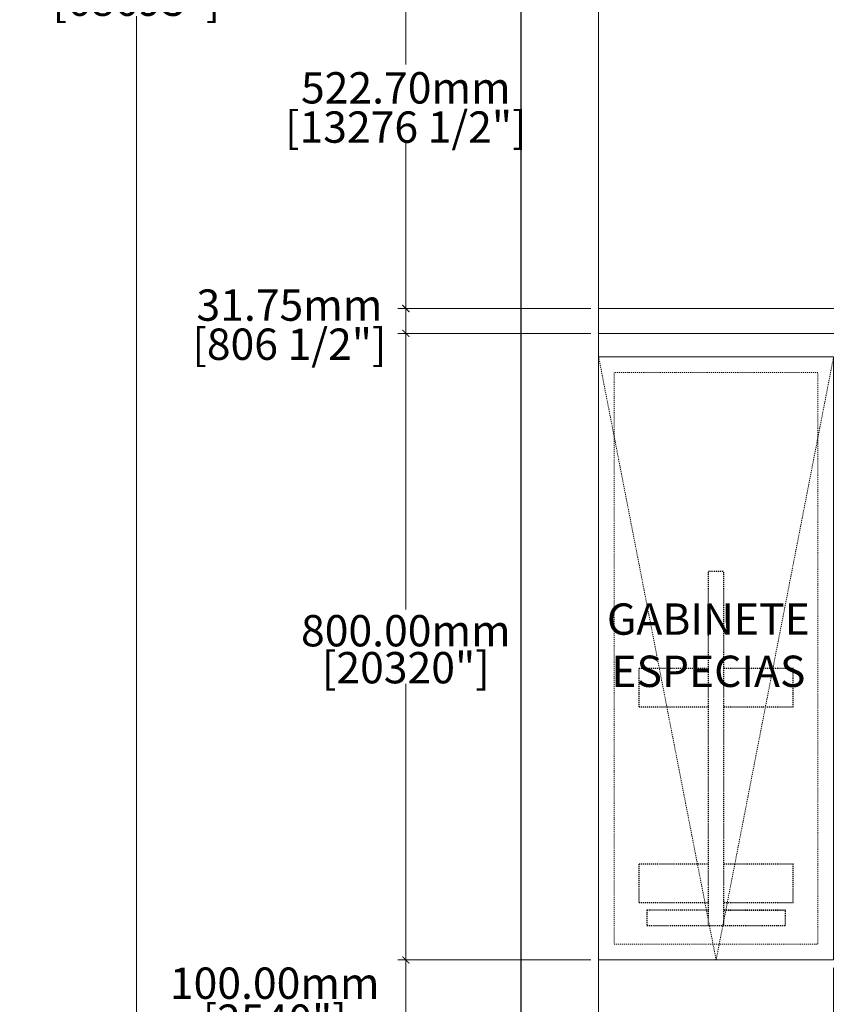
# Model space of a CAD drawing. Units: millimetres. Extents: x 376567 to 393477, y 384126 to 388423.
# Drawn here: x 383076 to 384117, y 384797 to 386054 of the extents above; entities that cross this region are included whole.
import ezdxf

# ---------------------------------------------------------------- set-up
doc = ezdxf.new("R2010")
doc.units = ezdxf.units.MM
doc.linetypes.add('JIS_02_1.2', pattern=[2.5, 1.25, -1.25])
doc.layers.get('0').update_dxf_attribs({"lineweight": 0})
for name, color, linetype, lineweight in [('00 Aristas', 254, 'Continuous', 0), ('00 Cotas', 7, 'Continuous', 0), ('00 Detalles', 8, 'JIS_02_1.2', 0), ('00 Gabinete claro', 4, 'Continuous', 0), ('00 Gabinete oscuro', 3, 'Continuous', 0), ('00 Textos', 7, 'Continuous', 0)]:
    doc.layers.add(name, color=color, linetype=linetype, lineweight=lineweight)
doc.layers.add('00 Divisiones internas', color=8, linetype='JIS_02_1.2')
doc.layers.add('00 Muros', color=1, linetype='Continuous')
doc.styles.add('Cota 1-20', font='Montserrat-Regular.ttf', dxfattribs={"height": 40})
doc.dimstyles.new('Cota 1-20', dxfattribs={"dimscale": 0, "dimtxt": 40, "dimasz": 9, "dimexe": 10, "dimexo": 10, "dimgap": 0.09, "dimtad": 0, "dimtih": 1, "dimtoh": 1, "dimzin": 0, "dimdsep": 46, "dimtxsty": 'Cota 1-20', "dimblk": 'ARCHTICK', "dimcen": 0, "dimclrd": 256, "dimclre": 256, "dimclrt": 256, "dimadec": 0, "dimazin": 0, "dimtfac": 1, "dimtmove": 2, "dimatfit": 2, "dimldrblk": 'NONE', "dimfxl": 0.1, "dimtfillclr": 256, "dimtolj": 1, "dimtzin": 0, "dimlwd": -1, "dimlwe": -1, "dimarcsym": 0})

# ---------------------------------------------------------------- blocks, each defined once
blk = doc.blocks.new('Bajo mesada especiero')
at = {"layer": '00 Detalles'}
blk.add_lwpolyline([(-20, 1.8), (-280, 1.8), (-280, -728.2), (-20, -728.2)], close=True, dxfattribs=at)
at = {"layer": '00 Gabinete claro', "linetype": 'JIS_02_1.2'}
for p, q in [((-150, -748.2), (-300, 21.8)), ((0, 21.8), (-150, -748.2))]:
    blk.add_line(p, q, dxfattribs=at)
at = {"layer": '00 Gabinete oscuro'}
for p, q in [((0, 51.8), (-300, 51.8)), ((0, -848.2), (-300, -848.2))]:
    blk.add_line(p, q, dxfattribs=at)
blk.add_lwpolyline([(0, 21.8), (-300, 21.8), (-300, -748.2), (0, -748.2)], close=True, dxfattribs=at)
blk = doc.blocks.new('_ARCHTICK')
at = {"color": 0, "linetype": 'ByBlock', "const_width": 0.15}
blk.add_lwpolyline([(-0.5, -0.5), (0.5, 0.5)], dxfattribs=at)
blk = doc.blocks.new('*D173')
at = {"layer": '00 Cotas', "transparency": 16777216}
for p, q in [((383804.7, 386207.7), (383558.5, 386207.7)), ((383568.5, 386207.7), (383568.5, 385996.4)), ((383568.5, 385685), (383568.5, 385896.2)), ((383804.7, 385685), (383558.5, 385685))]:
    blk.add_line(p, q, dxfattribs=at)
at = {"layer": 'Defpoints', "color": 0, "transparency": 16777216}
for p in [(383814.7, 386207.7), (383568.5, 385685), (383814.7, 385685)]:
    blk.add_point(p, dxfattribs=at)
at = {"layer": '00 Cotas', "transparency": 16777216, "xscale": 9, "yscale": 9, "zscale": 9}
for p, rotation in [((383568.5, 386207.7), 90), ((383568.5, 385685), 270)]:
    blk.add_blockref('_ARCHTICK', p, dxfattribs=dict(at, rotation=rotation))
at = {"layer": '00 Cotas', "transparency": 16777216, "char_height": 40, "attachment_point": 5, "style": 'Cota 1-20'}
for s, insert in [('\\A1;522.70mm', (383568.5, 385966.7)), ('\\A1;[13276 1/2"]', (383568.5, 385916.6))]:
    blk.add_mtext(s, dxfattribs=dict(at, insert=insert))
blk = doc.blocks.new('_None')
blk = doc.blocks.new('*D174')
at = {"layer": '00 Cotas', "transparency": 16777216}
for p, q in [((383804.7, 385685), (383558.5, 385685)), ((383568.5, 385685), (383568.5, 385653.2)), ((383804.7, 385653.2), (383558.5, 385653.2))]:
    blk.add_line(p, q, dxfattribs=at)
at = {"layer": 'Defpoints', "color": 0, "transparency": 16777216}
for p in [(383814.7, 385685), (383568.5, 385653.2), (383814.7, 385653.2)]:
    blk.add_point(p, dxfattribs=at)
at = {"layer": '00 Cotas', "transparency": 16777216, "xscale": 9, "yscale": 9, "zscale": 9}
for p, rotation in [((383568.5, 385685), 90), ((383568.5, 385653.2), 270)]:
    blk.add_blockref('_ARCHTICK', p, dxfattribs=dict(at, rotation=rotation))
at = {"layer": '00 Cotas', "transparency": 16777216, "char_height": 40, "attachment_point": 5, "style": 'Cota 1-20'}
for s, insert in [('\\A1;31.75mm', (383419.9, 385689.3)), ('\\A1;[806 1/2"]', (383419.9, 385639.4))]:
    blk.add_mtext(s, dxfattribs=dict(at, insert=insert))
blk = doc.blocks.new('*D175')
at = {"layer": '00 Cotas', "transparency": 16777216}
for p, q in [((383804.7, 385653.2), (383558.5, 385653.2)), ((383568.5, 385653.2), (383568.5, 385300.5)), ((383568.5, 384853.2), (383568.5, 385205.9)), ((383804.7, 384853.2), (383558.5, 384853.2))]:
    blk.add_line(p, q, dxfattribs=at)
at = {"layer": 'Defpoints', "color": 0, "transparency": 16777216}
for p in [(383814.7, 385653.2), (383568.5, 384853.2), (383814.7, 384853.2)]:
    blk.add_point(p, dxfattribs=at)
at = {"layer": '00 Cotas', "transparency": 16777216, "xscale": 9, "yscale": 9, "zscale": 9}
for p, rotation in [((383568.5, 385653.2), 90), ((383568.5, 384853.2), 270)]:
    blk.add_blockref('_ARCHTICK', p, dxfattribs=dict(at, rotation=rotation))
at = {"layer": '00 Cotas', "transparency": 16777216, "char_height": 40, "attachment_point": 5, "style": 'Cota 1-20'}
for s, insert in [('\\A1;800.00mm', (383568.5, 385273.6)), ('\\A1;[20320"]', (383568.5, 385226.4))]:
    blk.add_mtext(s, dxfattribs=dict(at, insert=insert))
blk = doc.blocks.new('*D176')
at = {"layer": '00 Cotas', "transparency": 16777216}
for p, q in [((383804.7, 384853.2), (383558.5, 384853.2)), ((383568.5, 384853.2), (383568.5, 384753.2)), ((383804.7, 384753.2), (383558.5, 384753.2))]:
    blk.add_line(p, q, dxfattribs=at)
at = {"layer": 'Defpoints', "color": 0, "transparency": 16777216}
for p in [(383814.7, 384853.2), (383568.5, 384753.2), (383814.7, 384753.2)]:
    blk.add_point(p, dxfattribs=at)
at = {"layer": '00 Cotas', "transparency": 16777216, "xscale": 9, "yscale": 9, "zscale": 9}
for p, rotation in [((383568.5, 384853.2), 90), ((383568.5, 384753.2), 270)]:
    blk.add_blockref('_ARCHTICK', p, dxfattribs=dict(at, rotation=rotation))
at = {"layer": '00 Cotas', "transparency": 16777216, "char_height": 40, "attachment_point": 5, "style": 'Cota 1-20'}
for s, insert in [('\\A1;100.00mm', (383401.1, 384823.6)), ('\\A1;[2540"]', (383401.1, 384776.4))]:
    blk.add_mtext(s, dxfattribs=dict(at, insert=insert))
blk = doc.blocks.new('*D177')
at = {"layer": '00 Cotas', "transparency": 16777216}
for p, q in [((383804.7, 387457.7), (383214.5, 387457.7)), ((383224.5, 387457.7), (383224.5, 386152.7)), ((383224.5, 384753.2), (383224.5, 386058.2)), ((383804.7, 384753.2), (383214.5, 384753.2))]:
    blk.add_line(p, q, dxfattribs=at)
at = {"layer": 'Defpoints', "color": 0, "transparency": 16777216}
for p in [(383224.5, 387457.7), (383814.7, 387457.7), (383814.7, 384753.2)]:
    blk.add_point(p, dxfattribs=at)
at = {"layer": '00 Cotas', "transparency": 16777216, "xscale": 9, "yscale": 9, "zscale": 9}
for p, rotation in [((383224.5, 387457.7), 90), ((383224.5, 384753.2), 270)]:
    blk.add_blockref('_ARCHTICK', p, dxfattribs=dict(at, rotation=rotation))
at = {"layer": '00 Cotas', "transparency": 16777216, "char_height": 40, "attachment_point": 5, "style": 'Cota 1-20'}
for s, insert in [('\\A1;2704.45mm', (383224.5, 386125.9)), ('\\A1;[68693"]', (383224.5, 386078.6))]:
    blk.add_mtext(s, dxfattribs=dict(at, insert=insert))
blk = doc.blocks.new('*D179')
at = {"layer": '00 Cotas', "transparency": 16777216}
for p, q in [((384114.7, 384843.2), (384114.7, 384576.1)), ((383814.7, 384743.2), (383814.7, 384576.1)), ((383814.7, 384586.1), (384114.7, 384586.1))]:
    blk.add_line(p, q, dxfattribs=at)
at = {"layer": 'Defpoints', "color": 0, "transparency": 16777216}
for p in [(384114.7, 384853.2), (383814.7, 384753.2), (384114.7, 384586.1)]:
    blk.add_point(p, dxfattribs=at)
at = {"layer": '00 Cotas', "transparency": 16777216, "xscale": 9, "yscale": 9, "zscale": 9, "rotation": 180}
blk.add_blockref('_ARCHTICK', (383814.7, 384586.1), dxfattribs=at)
at = {"layer": '00 Cotas', "transparency": 16777216, "xscale": 9, "yscale": 9, "zscale": 9}
blk.add_blockref('_ARCHTICK', (384114.7, 384586.1), dxfattribs=at)
at = {"layer": '00 Cotas', "transparency": 16777216, "char_height": 40, "attachment_point": 5, "style": 'Cota 1-20'}
for s, insert in [('\\A1;300.00mm', (383964.7, 384520.2)), ('\\A1;[7620"]', (383964.7, 384472.9))]:
    blk.add_mtext(s, dxfattribs=dict(at, insert=insert))
blk = doc.blocks.new('*D180')
at = {"layer": '00 Cotas', "transparency": 16777216}
for p, q in [((384114.7, 384843.2), (384114.7, 384576.1)), ((384871.5, 384843.2), (384871.5, 384576.1)), ((384114.7, 384586.1), (384343.8, 384586.1)), ((384871.5, 384586.1), (384642.4, 384586.1))]:
    blk.add_line(p, q, dxfattribs=at)
at = {"layer": 'Defpoints', "color": 0, "transparency": 16777216}
for p in [(384114.7, 384853.2), (384871.5, 384853.2), (384871.5, 384586.1)]:
    blk.add_point(p, dxfattribs=at)
at = {"layer": '00 Cotas', "transparency": 16777216, "xscale": 9, "yscale": 9, "zscale": 9, "rotation": 180}
blk.add_blockref('_ARCHTICK', (384114.7, 384586.1), dxfattribs=at)
at = {"layer": '00 Cotas', "transparency": 16777216, "xscale": 9, "yscale": 9, "zscale": 9}
blk.add_blockref('_ARCHTICK', (384871.5, 384586.1), dxfattribs=at)
at = {"layer": '00 Cotas', "transparency": 16777216, "char_height": 40, "attachment_point": 5, "style": 'Cota 1-20'}
for s, insert in [('\\A1;756.74mm', (384493.1, 384606.5)), ('\\A1;[19221 1/2"]', (384493.1, 384556.4))]:
    blk.add_mtext(s, dxfattribs=dict(at, insert=insert))

msp = doc.modelspace()

# ---------------------------------------------------------------- linework, layer by layer
at = {"layer": '00 Aristas'}
for p, q in [((383814.713, 385684.96), (384115.113, 385684.96)), ((383814.713, 385653.21), (384115.113, 385653.21))]:
    msp.add_line(p, q, dxfattribs=at)
at = {"layer": '00 Divisiones internas'}
for p, q in [((383954.878, 384897.267), (383954.878, 385349.691)), ((383954.878, 385349.691), (383974.548, 385349.691)), ((383974.548, 384897.267), (383974.548, 385349.691)), ((383866.36, 385225.732), (383954.878, 385225.732)), ((383866.36, 385176.555), (383866.36, 385225.732)), ((383866.36, 385225.732), (383954.878, 385225.732)), ((383974.548, 385225.732), (384063.304, 385225.732)), ((383974.548, 385225.732), (384063.066, 385225.732)), ((384063.066, 385176.555), (384063.066, 385225.732)), ((383866.36, 385176.555), (383954.878, 385176.555)), ((383974.548, 385176.555), (384063.066, 385176.555)), ((383866.36, 384975.949), (383954.878, 384975.949)), ((383866.36, 384926.773), (383866.36, 384975.949)), ((383866.36, 384975.949), (383954.878, 384975.949)), ((383974.548, 384975.949), (384063.304, 384975.949)), ((383974.548, 384975.949), (384063.066, 384975.949)), ((384063.066, 384926.773), (384063.066, 384975.949)), ((383866.36, 384926.773), (383954.878, 384926.773)), ((383974.548, 384926.773), (384063.066, 384926.773)), ((383974.548, 384916.937), (384053.231, 384916.937))]:
    msp.add_line(p, q, dxfattribs=at)
msp.add_lwpolyline([(383954.878, 384916.937), (383876.195, 384916.937), (383876.195, 384897.267), (384053.231, 384897.267), (384053.231, 384916.937), (383974.548, 384916.937)], dxfattribs=at)
at = {"layer": '00 Gabinete oscuro'}
msp.add_line((383814.713, 387427.66), (383814.713, 384753.21), dxfattribs=at)
at = {"layer": '00 Muros'}
msp.add_lwpolyline([(383715.463, 384753.21), (386915.463, 384753.21), (386915.463, 387457.66), (383715.463, 387457.66)], close=True, dxfattribs=at)

# ---------------------------------------------------------------- block references
msp.add_blockref('Bajo mesada especiero', (384114.713, 385601.432), dxfattribs=at)

# ---------------------------------------------------------------- texts
at = {"layer": '00 Textos', "insert": (383706.649, 385308.449), "char_height": 40, "attachment_point": 1, "style": 'Cota 1-20'}
msp.add_mtext_dynamic_manual_height_columns('\\pxqc;GABINETE ESPECIAS', width=496.25379, gutter_width=200, heights=[128.745], dxfattribs=at)

# ---------------------------------------------------------------- dimensions: what is measured, and where the dimension line sits
at = {"layer": '00 Cotas'}
for base, p1, p2, picture, middle in [((383224.48, 387457.66), (383814.713, 384753.21), (383814.713, 387457.66), '*D177', (383224.48, 386105.435)), ((383568.513, 385684.96), (383814.713, 386207.66), (383814.713, 385684.96), '*D173', (383568.513, 385946.31)), ((383568.513, 384853.21), (383814.713, 385653.21), (383814.713, 384853.21), '*D175', (383568.513, 385253.21))]:
    dim = msp.add_linear_dim(base=base, p1=p1, p2=p2, angle=90, dimstyle='Cota 1-20', override={"dimscale": 1, "dimpost": 'mm\\X'}, dxfattribs=at)
    dim.commit()
    dim.dimension.update_dxf_attribs({"geometry": picture, "text_midpoint": middle})
for base, p1, p2, picture, middle in [((383568.513, 385653.21), (383814.713, 385684.96), (383814.713, 385653.21), '*D174', (383419.944, 385669.085)), ((383568.513, 384753.21), (383814.713, 384853.21), (383814.713, 384753.21), '*D176', (383401.15, 384803.21))]:
    dim = msp.add_linear_dim(base=base, p1=p1, p2=p2, angle=90, dimstyle='Cota 1-20', override={"dimscale": 1, "dimpost": 'mm\\X'}, dxfattribs=at)
    dim.commit()
    dim.dimension.update_dxf_attribs({"geometry": picture, "text_midpoint": middle, "dimtype": 160})
dim = msp.add_linear_dim(base=(384114.713, 384586.072), p1=(383814.713, 384753.21), p2=(384114.713, 384853.21), dimstyle='Cota 1-20', override={"dimscale": 1, "dimpost": 'mm\\X'}, dxfattribs=at)
dim.commit()
dim.dimension.update_dxf_attribs({"geometry": '*D179', "text_midpoint": (383964.713, 384499.753), "dimtype": 160})
dim = msp.add_linear_dim(base=(384871.456, 384586.072), p1=(384114.713, 384853.21), p2=(384871.456, 384853.21), dimstyle='Cota 1-20', override={"dimscale": 1, "dimpost": 'mm\\X'}, dxfattribs=at)
dim.commit()
dim.dimension.update_dxf_attribs({"geometry": '*D180', "text_midpoint": (384493.085, 384586.072)})

doc.saveas('drawing.dxf')
